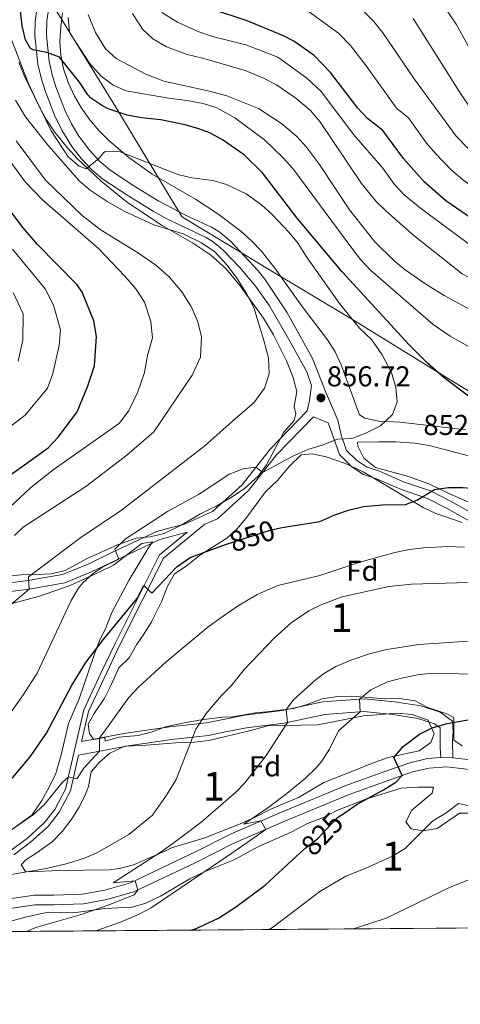
# Model space of a CAD drawing. Extents: x 553030 to 559899, y 719590 to 724272.
# Drawn here: x 556301 to 556454, y 719590 to 719933 of the extents above; entities that cross this region are included whole.
import ezdxf
from ezdxf.enums import TextEntityAlignment as Align

# ---------------------------------------------------------------- set-up
doc = ezdxf.new("R2010")
doc.units = 0
doc.header["$MEASUREMENT"] = 0
doc.linetypes.add('DGN Style 3', pattern=[107.940952, 77.10068, -30.840272])
doc.linetypes.add('DGN Style 5', pattern=[53.970476, 23.130204, -30.840272])
for name, color, linetype in [('Nivel 1', 7, 'Continuous'), ('Nivel 21', 7, 'Continuous'), ('Nivel 22', 7, 'Continuous'), ('Nivel 35', 7, 'Continuous'), ('Nivel 37', 7, 'Continuous'), ('Nivel 4', 7, 'Continuous'), ('Nivel 41', 7, 'Continuous'), ('Nivel 48', 7, 'Continuous'), ('Nivel 49', 7, 'Continuous'), ('Nivel 5', 7, 'Continuous'), ('Nivel 57', 7, 'Continuous'), ('Nivel 61', 7, 'Continuous'), ('Nivel 7', 7, 'Continuous')]:
    doc.layers.add(name, color=color, linetype=linetype)
doc.styles.add('Style-arial', font='arial.shx', dxfattribs={"bigfont": 'arialbig.shx'})
doc.styles.add('Style-ariali', font='ariali.shx', dxfattribs={"bigfont": 'arialibig.shx'})
doc.styles.add('Style-arialn', font='arialn.shx', dxfattribs={"bigfont": 'arialnbig.shx'})

# ---------------------------------------------------------------- blocks, each defined once
blk = doc.blocks.new('5PATER')
at = {"layer": 'Nivel 7', "linetype": 'Continuous', "lineweight": 0}
h = blk.add_hatch(color=53, dxfattribs=at)
edge = h.paths.add_edge_path()
edge.add_ellipse((0, 0), major_axis=(-1.1, -1.11), ratio=0.999422, start_angle=0, end_angle=360)

msp = doc.modelspace()

# ---------------------------------------------------------------- linework, layer by layer
at = {"layer": 'Nivel 1', "color": 7, "linetype": 'Continuous', "lineweight": 0}
msp.add_polyline3d([(556481.098, 719789.181, 850.116), (556480.215, 719789.645, 850.201), (556454.121, 719805.377, 849.659), (556416.323, 719828.704, 855.054), (556386.336, 719846.714, 858.916), (556377.945, 719851.808, 859.565), (556358.41, 719863.667, 858.773), (556357.551, 719864.284, 858.713), (556353.32, 719871.353, 857.348), (556334.565, 719902.34, 849.133), (556313.811, 719935.926, 846.221), (556309.006, 719943.735, 846.12), (556307.641, 719945.955, 846.743), (556303.951, 719951.952, 848.325), (556303.472, 719952.729, 848.522), (556295.21, 719966.157, 855.197)], dxfattribs=at)
at = {"layer": 'Nivel 21', "color": 7, "linetype": 'Continuous', "lineweight": 0}
for points in [[(556401.201, 719796.641, 857.74), (556402.001, 719800.161, 857.74), (556402.641, 719805.441, 857.74), (556401, 719810.164, 857.866), (556394.653, 719821.637, 858.56), (556388.012, 719833.123, 859.386), (556383.181, 719840.023, 859.537), (556377.738, 719846.515, 859.654), (556371.867, 719852.678, 859.52), (556368.482, 719855.487, 859.463), (556366.014, 719856.916, 859.34), (556352.605, 719863.376, 858.479), (556347.572, 719866.091, 858.148), (556339.067, 719871.31, 857.487), (556330.137, 719877.265, 855.8), (556326.343, 719880.431, 855.041), (556322.662, 719884.37, 854.243), (556319.302, 719888.638, 853.611), (556315.785, 719894.26, 853.187), (556313.268, 719899.466, 852.822), (556309.981, 719908.016, 852.157), (556308.593, 719912.485, 851.6), (556307.51, 719917.262, 850.591), (556306.424, 719927.227, 848.523), (556306.514, 719932.155, 847.673), (556307.111, 719936.251, 847.04)], [(556322.708, 719681.495, 845.1), (556325.112, 719691.99, 847.08), (556336.017, 719715.146, 848.2), (556351.162, 719745.357, 851.06), (556365.589, 719757.134, 852.16), (556367.345, 719757.919, 852.532), (556369.927, 719759.074, 853.08), (556380.749, 719768.843, 853.86), (556390.49, 719781.321, 856.1), (556403.338, 719794.567, 857.74), (556408.521, 719792.401, 856.19), (556410.311, 719787.367, 854.627), (556412.391, 719781.442, 853.748), (556416.714, 719777.162, 853.016), (556420.801, 719774.481, 852.03), (556425.321, 719772.961, 851.35), (556433.585, 719769.319, 849.675), (556443.001, 719766.161, 848.49), (556449.695, 719762.73, 847.673), (556465.128, 719754.021, 845.571), (556474.551, 719748.817, 843.706), (556481.462, 719744.413, 842.65)], [(556359.448, 719754.388, 852.16), (556354.253, 719752.964, 852.2), (556349.94, 719751.829, 852.62), (556326.17, 719740.557, 856.18), (556316.911, 719736.803, 857.6), (556304.45, 719734.575, 859.84), (556293.234, 719733.153, 861.76)], [(556299.062, 719642.095, 842.257), (556304.959, 719646.484, 843.3), (556311.008, 719651.998, 843.78), (556314.88, 719656.88, 844.52), (556318.782, 719664.348, 845.1), (556321.622, 719676.752, 846.328), (556338.858, 719680.002, 843.39), (556353.933, 719682.218, 840.81), (556366.889, 719683.671, 838.57), (556372.186, 719684.733, 837.951), (556380.07, 719686.315, 837.03), (556393.22, 719687.919, 834.93), (556407.273, 719690.936, 832.37), (556420.903, 719691.926, 829.59), (556430.958, 719690.936, 828.07), (556439.705, 719689.573, 826.57), (556445.421, 719687.667, 825.59), (556447.395, 719686.238, 824.79), (556447.489, 719685.034, 823.95), (556447.401, 719679.441, 822.83), (556447.664, 719675.925, 822.812)]]:
    msp.add_polyline3d(points, dxfattribs=at)
at = {"layer": 'Nivel 21', "color": 7, "linetype": 'DGN Style 3', "lineweight": 0}
for points in [[(556466.492, 719756.464, 845.571), (556451.021, 719765.195, 847.673), (556444.09, 719768.747, 848.49), (556434.672, 719771.9, 849.663), (556426.333, 719775.573, 851.35), (556422.034, 719777.018, 852.03), (556418.483, 719779.348, 853.016), (556414.892, 719782.789, 853.717), (556412.949, 719788.299, 854.627), (556411.873, 719793.408, 855.78), (556410.401, 719796.641, 856.19), (556407.721, 719802.801, 857.74), (556402.997, 719814.868, 857.905), (556398.161, 719823.601, 858.56), (556394.041, 719830.961, 859.16), (556386.436, 719842.39, 859.537), (556384.081, 719845.361, 859.64), (556374.641, 719855.601, 859.52), (556370.789, 719858.797, 859.463), (556367.881, 719860.481, 859.34), (556358.847, 719864.734, 858.769), (556349.56, 719869.588, 858.148), (556340.321, 719875.281, 857.36), (556332.561, 719880.481, 855.8), (556328.811, 719883.648, 854.974), (556325.452, 719887.309, 854.178), (556321.696, 719892.24, 853.49), (556319.14, 719896.524, 853.162), (556316.963, 719901.06, 852.822), (556313.781, 719909.335, 852.157), (556312.481, 719913.521, 851.6), (556311.416, 719918.297, 850.511), (556310.45, 719927.391, 848.523), (556310.572, 719932.34, 847.588), (556311.041, 719935.361, 847.04)], [(556292.641, 719736.081, 861.76), (556304.001, 719737.521, 859.84), (556316.081, 719739.681, 857.6), (556324.961, 719743.281, 856.18), (556333.721, 719747.521, 854.68), (556348.921, 719754.641, 852.62), (556353.481, 719755.841, 852.2), (556358.441, 719757.201, 852.16), (556367.136, 719761.089, 852.972), (556368.281, 719761.601, 853.08), (556378.561, 719770.881, 853.86), (556388.241, 719783.281, 856.1), (556401.201, 719796.641, 857.74)], [(556273.143, 719615.209, 838.901), (556273.113, 719616.172, 838.941), (556273.778, 719620.637, 839.127), (556275.379, 719624.857, 839.313), (556277.841, 719628.641, 839.5), (556283.201, 719633.521, 840.04), (556296.035, 719642.032, 841.902), (556303.841, 719647.841, 843.3), (556309.721, 719653.201, 843.78), (556313.401, 719657.841, 844.52), (556317.121, 719664.961, 845.1), (556323.441, 719692.561, 847.08), (556329.361, 719705.361, 847.74), (556334.441, 719715.921, 848.2), (556349.761, 719746.481, 851.06), (556359.448, 719754.388, 852.16)], [(556451.821, 719675.855, 822.812), (556451.721, 719681.841, 822.83), (556451.961, 719685.041, 823.95), (556451.681, 719688.641, 824.79), (556447.481, 719691.681, 825.59), (556440.761, 719693.921, 826.57), (556431.521, 719695.361, 828.07), (556420.961, 719696.401, 829.59), (556406.641, 719695.361, 832.37), (556392.481, 719692.321, 834.93), (556379.361, 719690.721, 837.03), (556371.889, 719689.222, 837.904), (556366.201, 719688.081, 838.57), (556353.361, 719686.641, 840.81), (556338.121, 719684.401, 843.39), (556322.708, 719681.495, 845.1)]]:
    msp.add_polyline3d(points, dxfattribs=at)
at = {"layer": 'Nivel 21', "color": 7, "linetype": 'Continuous', "lineweight": 13}
for points in [[(556297.641, 719626.801, 837.43), (556306.241, 719628.081, 836.95), (556313.001, 719628.001, 836.53), (556323.001, 719628.401, 836.19), (556330.761, 719629.841, 835.87), (556339.681, 719632.321, 835.31), (556363.004, 719643.43, 832.405), (556374.529, 719649.322, 830.9), (556374.761, 719649.441, 830.87), (556392.281, 719656.961, 828.93), (556414.601, 719666.241, 826.97), (556428.241, 719671.121, 825.75), (556436.881, 719674.161, 824.65), (556443.081, 719675.601, 823.71), (556447.664, 719675.925, 823.238), (556449.881, 719676.081, 823.01), (556451.821, 719675.855, 822.812), (556458.121, 719675.121, 822.17), (556467.921, 719673.201, 820.95), (556478.001, 719670.721, 820.29), (556482.068, 719669.855, 819.588)], [(556282.547, 719615.283, 838.767), (556285.107, 719616.967, 838.75), (556292.805, 719621.278, 837.91), (556298.516, 719623.534, 837.43), (556306.469, 719624.717, 836.95), (556313.048, 719624.639, 836.53), (556323.376, 719625.053, 836.19), (556331.519, 719626.564, 835.87), (556340.856, 719629.16, 835.31), (556362.003, 719639.145, 832.73), (556370.701, 719643.591, 831.589), (556374.77, 719645.671, 831.056), (556376.19, 719646.397, 830.87), (556393.588, 719653.865, 828.93), (556415.812, 719663.105, 826.97), (556429.364, 719667.954, 825.75), (556437.821, 719670.929, 824.65), (556443.582, 719672.267, 823.71), (556449.804, 719672.706, 823.01), (556457.602, 719671.798, 822.17), (556467.196, 719669.918, 820.95), (556477.198, 719667.458, 820.29), (556482.095, 719666.567, 819.445)]]:
    msp.add_polyline3d(points, dxfattribs=at)
at = {"layer": 'Nivel 22', "color": 30, "linetype": 'DGN Style 5', "lineweight": 30, "flags": 128}
for points, elevation in [([(556372.174, 719749.902), (556372.441, 719750.001), (556388.281, 719755.041), (556391.855, 719755.859)], 850), ([(556398.905, 719642.926), (556400.761, 719644.641), (556404.801, 719647.681), (556411.761, 719655.041), (556414.244, 719656.755)], 825)]:
    msp.add_lwpolyline(points, dxfattribs=dict(at, elevation=elevation))
at = {"layer": 'Nivel 35', "color": 92, "linetype": 'DGN Style 3', "lineweight": 0}
for points in [[(556456.399, 719790.028, 855.593), (556433.559, 719792.698, 857.996), (556426.081, 719792.961, 859.18), (556421.191, 719794.041, 859.781), (556419.395, 719795.269, 859.649), (556413.001, 719812.641, 860.13), (556410.924, 719817.153, 860.229), (556408.287, 719821.383, 860.279), (556399.136, 719833.441, 860.254), (556389.944, 719846.248, 860.17), (556385.241, 719852.161, 860.13), (556381.815, 719855.838, 860.104), (556378.098, 719859.192, 860.08), (556370.078, 719865.215, 860.032), (556362.316, 719870.244, 859.902), (556347.201, 719878.961, 858.81), (556339.167, 719884.804, 858.054), (556332.201, 719890.721, 857.01), (556328.665, 719894.19, 856.254), (556325.523, 719897.883, 855.457), (556322.703, 719901.904, 854.633), (556320.241, 719906.161, 853.83), (556318.04, 719910.866, 852.983), (556316.421, 719915.612, 852.13), (556315.441, 719920.393, 851.267), (556315.156, 719925.209, 850.392), (556315.436, 719930.285, 849.41), (556316.011, 719935.141, 848.394)], [(556300.831, 719917.98, 855.533), (556302.736, 719913.292, 855.804), (556308.086, 719902.266, 856.142), (556310.48, 719897.93, 856.233), (556313.241, 719893.761, 856.42), (556317.813, 719888.11, 856.828), (556321.198, 719884.467, 857.129), (556329.452, 719876.601, 857.847), (556338.266, 719869.395, 858.633), (556350.681, 719861.121, 860.2), (556361.281, 719855.121, 860.68), (556367.561, 719850.881, 860.98), (556372.961, 719846.001, 861.22), (556377.881, 719840.081, 861.52), (556385.936, 719828.817, 861.762), (556389.421, 719823.059, 861.769), (556393.961, 719814.001, 861.94), (556396.321, 719808.161, 861.94), (556397.561, 719803.361, 861.82), (556396.641, 719798.161, 861.82), (556397.241, 719795.601, 861.54), (556396.612, 719793.231, 861.318), (556393.041, 719789.201, 860.9), (556387.006, 719777.79, 858.72), (556384.121, 719773.841, 857.66), (556379.321, 719769.601, 857.34), (556374.761, 719766.481, 856.98), (556369.561, 719763.441, 856.02), (556367.059, 719762.253, 855.75), (556364.001, 719760.801, 855.42), (556357.332, 719756.805, 855.555), (556351.397, 719753.967, 856.179), (556346.58, 719752.716, 856.822), (556341.681, 719752.241, 857.7), (556335.215, 719749.944, 857.992), (556324.361, 719745.121, 859.06), (556317.001, 719741.074, 859.403), (556312.201, 719739.841, 860.02), (556307.081, 719739.681, 860.78), (556301.801, 719739.521, 863.44), (556296.319, 719739.067, 864.664)], [(556481.379, 719754.609, 845.349), (556459.245, 719763.994, 847.46), (556450.241, 719767.921, 849.36), (556443.521, 719771.201, 850.22), (556436.441, 719773.761, 851.52), (556424.961, 719776.881, 852.92), (556420.834, 719780.14, 853.251), (556418.801, 719784.321, 854.88), (556418.681, 719785.681, 855.96), (556426.081, 719785.841, 854.66), (556432.001, 719785.841, 854.14), (556438.641, 719785.361, 853.34), (556443.553, 719784.493, 852.976), (556451.201, 719782.561, 852.28), (556457.241, 719780.961, 852.14), (556462.157, 719780.161, 851.68), (556475.211, 719777.531, 851.271), (556481.204, 719776.073, 851.103)], [(556455.041, 719680.001, 828.48), (556452.161, 719682.001, 829.22), (556452.201, 719684.641, 829.38), (556452.142, 719689.424, 831.085), (556451.921, 719690.001, 831.2), (556449.801, 719691.201, 831.36), (556443.121, 719693.361, 831.46), (556438.737, 719695.732, 831.9), (556433.242, 719696.476, 832.695), (556427.964, 719696.39, 833.398), (556422.761, 719696.881, 833.96), (556416.681, 719697.281, 835.76), (556411.809, 719697.175, 836.905), (556406.43, 719696.332, 838.762), (556401.161, 719694.401, 840.14), (556396.421, 719693.011, 840.913), (556388.081, 719691.921, 841.22), (556383.138, 719691.504, 841.825), (556375.161, 719690.161, 843.18), (556371.84, 719689.972, 843.639), (556364.321, 719689.041, 845.06), (556358.361, 719688.081, 845.64), (556351.881, 719686.641, 846.64), (556347.212, 719684.897, 847.054), (556342.356, 719683.588, 847.61), (556335.761, 719683.041, 848.42), (556330.921, 719681.601, 849.78), (556330.801, 719682.881, 849.18), (556326.961, 719682.241, 849.22), (556325.401, 719684.161, 849.36), (556325.001, 719687.521, 849.4), (556327.041, 719691.281, 849.54), (556330.681, 719696.561, 850), (556332.896, 719701.045, 850), (556335.681, 719707.121, 850.52), (556339.237, 719710.622, 850.903), (556341.736, 719715.183, 851.33), (556344.401, 719718.881, 851.52), (556346.968, 719723.13, 852.096), (556350.481, 719730.081, 853.52), (556352.561, 719735.601, 854.6), (556355.068, 719739.871, 855.295), (556359.081, 719742.561, 855.38), (556363.721, 719746.241, 855.3), (556367.94, 719748.923, 855.156), (556373.161, 719752.241, 854.98), (556376.864, 719755.59, 855.07), (556380.201, 719759.601, 855.34), (556386.681, 719768.401, 856.16), (556390.841, 719772.401, 856.84), (556394.881, 719777.281, 857.34), (556399.041, 719781.281, 857.62), (556402.921, 719781.681, 857.46), (556407.735, 719780.595, 856.671), (556414.521, 719778.241, 855.42), (556420.641, 719775.441, 854.92), (556436.641, 719765.921, 852.24), (556441.481, 719762.961, 851.04), (556445.895, 719760.872, 849.885), (556455.139, 719757.764, 847.63)], [(556298.081, 719729.441, 862.69), (556307.65, 719731.948, 861.205), (556318.721, 719735.841, 859.43), (556329.321, 719740.641, 857.43), (556333.773, 719742.882, 857.083), (556343.681, 719750.401, 856.13), (556347.401, 719751.041, 855.77), (556345.721, 719748.561, 855.45), (556339.161, 719737.521, 855.41), (556333.161, 719726.481, 855.15), (556331.121, 719721.041, 854.15), (556328.89, 719716.578, 853.774), (556326.905, 719711.359, 853.091), (556321.881, 719696.321, 850.97), (556318.161, 719687.761, 850.25), (556315.631, 719676.929, 848.816), (556313.681, 719670.401, 848.35), (556311.558, 719665.887, 847.976), (556308.851, 719661.025, 847.368), (556305.361, 719655.841, 847.25), (556295.955, 719649.118, 846.527)], [(556351.372, 719643.187, 840.224), (556340.761, 719638.561, 842.02), (556335.903, 719637.315, 842.114), (556332.281, 719636.881, 842.18), (556314.841, 719636.641, 843.28), (556304.522, 719636.194, 844.408), (556303.201, 719636.241, 844.6), (556301.721, 719638.561, 845.48), (556303.241, 719640.321, 845.68), (556306.225, 719642.245, 846.074), (556308.081, 719643.441, 846.32), (556312.441, 719646.641, 847.24), (556315.942, 719650.181, 847.668), (556319.283, 719654.668, 847.723), (556321.801, 719658.721, 847.74), (556324.018, 719663.217, 847.742), (556325.081, 719665.841, 847.74), (556326.001, 719670.961, 847.7), (556328.761, 719674.241, 847.6), (556332.545, 719677.473, 847.325), (556337.75, 719679.879, 846.447), (556343.601, 719680.081, 845.34), (556349.641, 719680.561, 844.54), (556355.521, 719681.041, 843.06), (556362.001, 719681.281, 842.06), (556366.908, 719681.892, 841.36), (556372.291, 719683.148, 840.932), (556373.201, 719683.361, 840.86), (556381.161, 719685.201, 839.34), (556387.481, 719686.961, 838.52), (556404.881, 719687.361, 835.08), (556420.732, 719690.441, 832.906), (556426.841, 719690.881, 831.34), (556432.521, 719691.441, 830.62), (556437.681, 719690.881, 829.4), (556443.281, 719688.961, 828.7), (556445.388, 719684.147, 827.316), (556444.201, 719681.201, 826.66), (556440.127, 719678.251, 826.849), (556429.361, 719675.921, 828.6), (556423.561, 719673.841, 829.48), (556417.881, 719671.521, 830.9), (556407.001, 719667.201, 832.42), (556398.404, 719662.119, 833.021), (556388.709, 719658.072, 834.655), (556382.801, 719655.041, 835.6), (556377.081, 719652.481, 836.14), (556374.389, 719651.434, 836.621), (556365.561, 719648.001, 838.2), (556354.001, 719644.481, 839.88), (556351.372, 719643.187, 840.224)], [(556297.107, 719618.809, 838.667), (556303.647, 719620.56, 838.405), (556310, 719621.936, 837.901), (556321.601, 719622.161, 837.52), (556330.721, 719623.441, 837.2), (556340.281, 719623.841, 835.72), (556345.053, 719625.264, 835.326), (556350.141, 719627.682, 834.918), (556360.334, 719633.682, 834.182), (556365.881, 719636.401, 834.04), (556375.134, 719640.162, 832.911), (556375.721, 719640.401, 832.84), (556384.275, 719644.961, 830.293), (556395.561, 719650.001, 830), (556401.281, 719652.961, 829.38), (556407.121, 719655.201, 828.56), (556411.509, 719657.536, 827.98), (556421.601, 719661.441, 827), (556433.921, 719665.281, 826.56), (556439.881, 719665.681, 826.36), (556445.121, 719665.601, 826.12), (556444.601, 719663.521, 825.38), (556437.601, 719657.601, 825.04), (556435.521, 719653.521, 824.76), (556437.401, 719651.121, 824.26), (556441.481, 719650.401, 824.04), (556446.382, 719651.301, 823.676), (556454.161, 719656.641, 822.48), (556458.321, 719656.561, 822.16)]]:
    msp.add_polyline3d(points, dxfattribs=at)
at = {"layer": 'Nivel 4', "color": 30, "linetype": 'Continuous', "lineweight": 30, "flags": 128}
for points, elevation in [([(556463.961, 719796.721), (556448.881, 719808.081), (556443.041, 719813.201), (556436.681, 719819.601), (556413.351, 719844.967), (556397.641, 719863.681), (556385.641, 719879.441), (556379.241, 719885.681), (556371.761, 719890.961), (556367.329, 719893.318), (556363.521, 719894.801), (556358.699, 719896.138), (556350.212, 719897.915), (556343.481, 719898.561), (556338.587, 719899.561), (556331.946, 719901.767), (556329.961, 719902.721), (556325.828, 719905.579), (556324.881, 719906.641), (556321.921, 719910.961), (556314.961, 719919.681), (556310.601, 719921.361), (556305.7, 719922.313), (556304.921, 719922.721), (556303.201, 719925.761), (556301.961, 719930.605), (556301.41, 719935.862)], 850), ([(556480.582, 719852.585), (556473.771, 719855.07), (556460.521, 719862.081), (556449.409, 719869.682), (556441.917, 719876.348), (556434.641, 719884.481), (556427.441, 719894.161), (556422.201, 719898.321), (556418.749, 719901.942), (556409.295, 719914.312), (556403.56, 719920.265), (556396.492, 719925.249), (556392.881, 719927.121), (556380.281, 719932.321), (556367.641, 719936.481)], 825), ([(556285.881, 719765.761), (556311.011, 719783.72), (556314.702, 719787.561), (556321.113, 719796.253), (556324.804, 719805.349), (556327.135, 719812.222), (556327.912, 719822.531), (556326.941, 719827.989), (556322.861, 719837.894), (556321.174, 719840.435), (556307.387, 719854.534), (556302.311, 719860.359), (556298.064, 719866.048)], 875), ([(556391.855, 719755.859), (556393.156, 719756.156), (556405.521, 719758.081), (556410.801, 719760.401), (556415.515, 719762.063), (556420.716, 719763.294), (556427.388, 719763.892), (556435.361, 719764.001), (556439.302, 719765.472), (556445.521, 719769.201), (556450.321, 719769.921), (556455.323, 719769.973), (556461.139, 719769.458), (556469.721, 719768.401), (556474.633, 719767.474), (556481.289, 719765.669)], 850), ([(556193.09, 719614.581), (556195.084, 719615.474), (556222.965, 719625.751), (556225.841, 719626.881), (556231.881, 719630.001), (556251.628, 719637.233), (556261.396, 719641.308), (556267.99, 719644.06), (556275.681, 719647.81), (556283.914, 719653.527), (556292.654, 719661.751), (556304.811, 719676.182), (556310.441, 719684.401), (556319.127, 719700.866), (556324.121, 719709.041), (556330.25, 719716.949), (556341.996, 719731.302), (556344.292, 719735.813), (556347.161, 719733.201), (556355.829, 719742.266), (556360.447, 719745.559), (556367.978, 719748.348), (556372.174, 719749.902)], 850), ([(556414.244, 719656.755), (556418.601, 719659.761), (556427.761, 719664.667), (556431.959, 719667.344), (556434.226, 719669.664), (556431.281, 719676.001), (556434.585, 719679.738), (556440.201, 719684.081), (556444.665, 719686.335), (556449.895, 719687.843), (556468.91, 719691.197), (556475.757, 719691.589), (556481.892, 719691.564)], 825), ([(556360.577, 719615.894), (556362.328, 719616.378), (556370.281, 719620.081), (556376.212, 719623.867), (556386.561, 719631.521), (556398.905, 719642.926)], 825)]:
    msp.add_lwpolyline(points, dxfattribs=dict(at, elevation=elevation))
at = {"layer": 'Nivel 49', "color": 7, "linetype": 'Continuous', "lineweight": 0, "extrusion": (0.109262, 0.00085657, 0.994013), "elevation": 62231.15, "flags": 128}
msp.add_lwpolyline([(715232.254, -558651.912), (715232.254, -558458.391)], dxfattribs=at)
at = {"layer": 'Nivel 5', "color": 30, "linetype": 'Continuous', "lineweight": 0, "flags": 128}
for points, elevation in [([(556480.241, 719894.575), (556472.57, 719899.569), (556467.776, 719904.66), (556463.217, 719911.95), (556460.361, 719917.998), (556452.999, 719931.135), (556445.751, 719942.075)], 805), ([(556480.743, 719832.866), (556474.401, 719835.841), (556459.521, 719841.921), (556455.141, 719844.338), (556438.266, 719857.694), (556428.612, 719866.066), (556425.026, 719869.582), (556420.041, 719875.681), (556405.601, 719897.361), (556402.278, 719901.091), (556397.236, 719905.487), (556390.441, 719910.081), (556386.001, 719912.377), (556379.934, 719914.947), (556365.201, 719919.281), (556359.361, 719920.641), (556352.281, 719923.281), (556347.521, 719926.081), (556343.858, 719929.482), (556340.361, 719934.881)], 835), ([(556480.642, 719845.208), (556478.096, 719846.491), (556457.161, 719854.881), (556440.561, 719867.201), (556434.921, 719871.761), (556431.492, 719875.402), (556427.537, 719881.036), (556417.401, 719892.721), (556405.98, 719907.729), (556401.016, 719912.358), (556390.961, 719919.681), (556379.841, 719924.001), (556368.241, 719926.881), (556363.514, 719928.503), (556356.001, 719931.921), (556350.641, 719935.281)], 830), ([(556480.501, 719862.541), (556477.761, 719863.544), (556465.137, 719870.337), (556460.89, 719872.968), (556455.199, 719877.153), (556451.384, 719880.385), (556445.795, 719886.153), (556442.727, 719889.746), (556436.385, 719898.608), (556432.193, 719901.936), (556422.08, 719916.251), (556416.264, 719923.724), (556412.063, 719928.097), (556398.909, 719937.611)], 820), ([(556480.418, 719872.736), (556472.949, 719876.763), (556465.54, 719881.281), (556460.989, 719884.625), (556457.221, 719887.909), (556453.058, 719892.266), (556438.342, 719912.204), (556427.523, 719928.193), (556424.377, 719932.087), (556420.866, 719935.656)], 815), ([(556480.941, 719808.511), (556477.641, 719810.161), (556462.257, 719816.24), (556450.881, 719822.561), (556445.041, 719826.641), (556423.161, 719845.601), (556419.757, 719849.266), (556416.674, 719853.204), (556396.201, 719880.961), (556392.819, 719884.643), (556386.281, 719890.881), (556375.961, 719898.561), (556369.721, 719902.081), (556364.936, 719903.538), (556359.372, 719904.64), (556352.909, 719905.44), (556338.241, 719908.001), (556333.657, 719909.995), (556329.548, 719913.115), (556325.477, 719917.587), (556318.918, 719927.582), (556318.441, 719928.561), (556318.001, 719933.521)], 845), ([(556480.846, 719820.166), (556471.157, 719824.612), (556448.841, 719836.801), (556442.401, 719840.721), (556435.281, 719845.681), (556431.399, 719848.836), (556424.76, 719855.473), (556415.926, 719866.596), (556405.401, 719882.401), (556400.881, 719888.401), (556397.528, 719892.107), (556392.252, 719896.605), (556384.281, 719901.841), (556373.222, 719906.272), (556367.202, 719907.904), (556351.281, 719911.361), (556345.001, 719913.761), (556334.721, 719919.281), (556331.022, 719922.638), (556327.476, 719928.325), (556324.985, 719934.594)], 840), ([(556480.331, 719883.445), (556476.958, 719885.271), (556466.78, 719892.097), (556463.062, 719895.461), (556460.478, 719898.513), (556454.765, 719906.722), (556438.076, 719933.107)], 810), ([(556293.707, 719685.581), (556302.509, 719697.855), (556307.241, 719705.361), (556319.081, 719730.641), (556321.632, 719734.918), (556323.121, 719736.801), (556326.871, 719740.169), (556329.994, 719742.242), (556335.659, 719744.94), (556334.241, 719748.481), (556337.838, 719751.958), (556352.562, 719761.529), (556363.401, 719767.441), (556366.575, 719769.565), (556374.041, 719774.561), (556378.86, 719776.463), (556383.351, 719777.017), (556385.66, 719775.134), (556396.161, 719780.801), (556401.401, 719783.121), (556406.401, 719784.721), (556411.681, 719786.801), (556416.685, 719786.982), (556421.523, 719788.891), (556426.641, 719791.361), (556430.881, 719795.361), (556432.521, 719799.761), (556432.03, 719804.737), (556430.477, 719809.987), (556427.201, 719816.081), (556423.641, 719821.281), (556419.321, 719825.441), (556412.404, 719833.943), (556400.881, 719850.161), (556398.041, 719854.801), (556394.907, 719858.696), (556389.001, 719864.961), (556385.287, 719868.304), (556379.956, 719872.099), (556373.121, 719875.441), (556368.305, 719876.801), (556361.041, 719877.681), (556356.177, 719878.863), (556336.121, 719886.801), (556331.062, 719886.857), (556330.401, 719886.481), (556328.681, 719884.401), (556324.241, 719880.801), (556321.841, 719881.761), (556317.989, 719884.964), (556312.076, 719894.112), (556306.481, 719905.521), (556304.081, 719910.801), (556297.864, 719927.047)], 855), ([(556297.641, 719728.721), (556304.45, 719734.575), (556304.201, 719738.801), (556322.441, 719752.481), (556336.599, 719762.057), (556365.588, 719784.479), (556376.281, 719794.001), (556382.561, 719799.441), (556386.361, 719804.481), (556387.961, 719809.521), (556387.761, 719815.041), (556386.121, 719821.121), (556382.641, 719832.561), (556380.201, 719837.201), (556376.601, 719843.041), (556373.241, 719847.441), (556369.041, 719852.001), (556364.441, 719855.121), (556358.081, 719858.161), (556347.841, 719861.361), (556337.761, 719866.001), (556331.641, 719869.441), (556325.721, 719873.361), (556321.881, 719876.721), (556310.561, 719889.521), (556303.121, 719898.961), (556299.641, 719904.721)], 860), ([(556293.921, 719759.601), (556304.967, 719769.788), (556312.769, 719776.034), (556335.881, 719792.321), (556339.081, 719796.721), (556342.281, 719803.201), (556344.561, 719809.921), (556345.561, 719815.841), (556347.321, 719822.001), (556346.761, 719827.761), (556344.561, 719834.481), (556341.601, 719839.041), (556337.721, 719843.521), (556328.521, 719853.121), (556309.081, 719870.001), (556303.041, 719876.321), (556290.921, 719892.881)], 870), ([(556299.361, 719753.201), (556302.401, 719756.081), (556324.121, 719770.321), (556338.399, 719781.191), (556347.801, 719789.281), (556361.161, 719809.041), (556364.001, 719815.281), (556364.401, 719822.321), (556363.081, 719827.601), (556360.801, 719832.961), (556357.561, 719838.081), (556353.201, 719843.201), (556348.521, 719847.361), (556342.481, 719851.441), (556329.121, 719859.681), (556322.841, 719864.561), (556310.161, 719876.881), (556299.921, 719890.561)], 865), ([(556284.492, 719781.117), (556303.041, 719795.121), (556310.773, 719804.518), (556312.703, 719809.641), (556314.889, 719819.398), (556315.403, 719824.811), (556312.886, 719833.402), (556310.013, 719839.134), (556298.694, 719852.871)], 880), ([(556300.602, 719813.933), (556302.242, 719821.251), (556302.313, 719830.366), (556298.852, 719837.833)], 885), ([(556293.641, 719647.601), (556306.001, 719656.081), (556309.689, 719659.451), (556316.053, 719667.331), (556318.102, 719669.246), (556321.081, 719668.561), (556323.481, 719672.241), (556328.864, 719678.117), (556328.926, 719682.667), (556339.161, 719696.881), (556342.561, 719700.542), (556352.092, 719709.204), (556366.561, 719721.361), (556369.623, 719723.489), (556376.943, 719728.579), (556383.816, 719732.644), (556390.939, 719735.857), (556405.561, 719739.281), (556419.446, 719743.911), (556431.721, 719747.361), (556436.721, 719748.401), (556441.687, 719748.981), (556450.081, 719749.361), (556455.921, 719749.201)], 845), ([(556290.481, 719633.921), (556310.447, 719637.333), (556317.801, 719639.041), (556323.681, 719640.881), (556327.755, 719642.694), (556328.249, 719642.914), (556339.121, 719649.121), (556347.386, 719655.872), (556352.281, 719662.801), (556355.641, 719668.321), (556362.401, 719685.841), (556366.001, 719691.281), (556371.34, 719697.534), (556374.721, 719700.881), (556379.321, 719706.721), (556389.761, 719717.601), (556395.561, 719722.801), (556401.801, 719726.961), (556406.287, 719729.169), (556413.385, 719731.879), (556429.601, 719735.521), (556437.441, 719736.321), (556461.121, 719736.961), (556481.532, 719735.859)], 840), ([(556303.503, 719615.447), (556306.721, 719616.801), (556322.201, 719621.201), (556331.98, 719624.613), (556340.961, 719628.161), (556342.22, 719629.804), (556341.301, 719633.086), (556333.681, 719632.321), (556350.356, 719643.166), (556354.921, 719646.321), (556364.121, 719653.281), (556373.717, 719661.596), (556376.399, 719663.921), (556379.521, 719667.121), (556386.903, 719676.655), (556394.349, 719688.161), (556393.912, 719692.628), (556396.401, 719696.001), (556403.789, 719702.761), (556406.841, 719705.041), (556411.127, 719707.618), (556416.373, 719709.851), (556422.801, 719712.001), (556428.841, 719713.521), (556440.038, 719715.305), (556462.481, 719716.801)], 835), ([(556327.624, 719615.636), (556336.201, 719618.641), (556342.481, 719621.281), (556346.907, 719623.613), (556374.97, 719642.655), (556386.804, 719650.953), (556385.08, 719653.87), (556379.113, 719652.745), (556387.534, 719658.479), (556394.147, 719663.462), (556400.539, 719668.754), (556404.135, 719672.222), (556406.241, 719674.641), (556408.883, 719678.887), (556412.041, 719685.201), (556419.63, 719691.833), (556419.397, 719696.287), (556423.325, 719699.541), (556429.121, 719702.241), (556433.958, 719703.617), (556440.081, 719704.801), (556445.321, 719705.281), (556458.198, 719705.009)], 830), ([(556387.988, 719616.109), (556389.101, 719616.819), (556405.52, 719629.366), (556414.601, 719634.641), (556421.401, 719637.281), (556430.894, 719641.63), (556435.275, 719644.282), (556444.801, 719653.761), (556449.561, 719656.721), (556453.761, 719659.921), (556457.801, 719659.121), (556469.241, 719663.041), (556477.198, 719667.458), (556478.255, 719675.812), (556482.014, 719676.584)], 820), ([(556417.283, 719616.339), (556428.641, 719620.081), (556450.921, 719630.801), (556457.081, 719633.281), (556464.761, 719634.961), (556477.773, 719636.051), (556482.287, 719638.276), (556482.325, 719638.324)], 815)]:
    msp.add_lwpolyline(points, dxfattribs=dict(at, elevation=elevation))
at = {"layer": 'Nivel 57', "color": 92, "linetype": 'DGN Style 3', "lineweight": 0}
for points in [[(556316.011, 719935.141, 848.394), (556315.436, 719930.285, 849.41), (556315.156, 719925.209, 850.392), (556315.441, 719920.393, 851.267), (556316.421, 719915.612, 852.13), (556318.04, 719910.866, 852.983), (556320.241, 719906.161, 853.83), (556322.703, 719901.904, 854.633), (556325.523, 719897.883, 855.457), (556328.665, 719894.19, 856.254), (556332.201, 719890.721, 857.01), (556339.167, 719884.804, 858.054), (556347.201, 719878.961, 858.81), (556362.316, 719870.244, 859.902), (556370.078, 719865.215, 860.032), (556378.098, 719859.192, 860.08), (556381.815, 719855.838, 860.104), (556385.241, 719852.161, 860.13), (556389.944, 719846.248, 860.17), (556399.136, 719833.441, 860.254), (556408.287, 719821.383, 860.279), (556410.924, 719817.153, 860.229), (556413.001, 719812.641, 860.13), (556419.395, 719795.269, 859.649), (556421.191, 719794.041, 859.781), (556426.081, 719792.961, 859.18), (556433.559, 719792.698, 857.996), (556456.399, 719790.028, 855.593)], [(556296.319, 719739.067, 864.664), (556301.801, 719739.521, 863.44), (556307.081, 719739.681, 860.78), (556312.201, 719739.841, 860.02), (556317.001, 719741.074, 859.403), (556324.361, 719745.121, 859.06), (556335.215, 719749.944, 857.992), (556341.681, 719752.241, 857.7), (556346.58, 719752.716, 856.822), (556351.397, 719753.967, 856.179), (556357.332, 719756.805, 855.555), (556364.001, 719760.801, 855.42), (556367.059, 719762.253, 855.75), (556369.561, 719763.441, 856.02), (556374.761, 719766.481, 856.98), (556379.321, 719769.601, 857.34), (556384.121, 719773.841, 857.66), (556387.006, 719777.79, 858.72), (556393.041, 719789.201, 860.9), (556396.612, 719793.231, 861.318), (556397.241, 719795.601, 861.54), (556396.641, 719798.161, 861.82), (556397.561, 719803.361, 861.82), (556396.321, 719808.161, 861.94), (556393.961, 719814.001, 861.94), (556389.421, 719823.059, 861.769), (556385.936, 719828.817, 861.762), (556377.881, 719840.081, 861.52), (556372.961, 719846.001, 861.22), (556367.561, 719850.881, 860.98), (556361.281, 719855.121, 860.68), (556350.681, 719861.121, 860.2), (556338.266, 719869.395, 858.633), (556329.452, 719876.601, 857.847), (556321.198, 719884.467, 857.129), (556317.813, 719888.11, 856.828), (556313.241, 719893.761, 856.42), (556310.48, 719897.93, 856.233), (556308.086, 719902.266, 856.142), (556302.736, 719913.292, 855.804), (556300.831, 719917.98, 855.533)], [(556457.241, 719780.961, 852.14), (556451.201, 719782.561, 852.28), (556443.553, 719784.493, 852.976), (556438.641, 719785.361, 853.34), (556432.001, 719785.841, 854.14), (556426.081, 719785.841, 854.66), (556418.681, 719785.681, 855.96), (556418.801, 719784.321, 854.88), (556420.834, 719780.14, 853.251), (556424.961, 719776.881, 852.92), (556436.441, 719773.761, 851.52), (556443.521, 719771.201, 850.22), (556450.241, 719767.921, 849.36), (556459.245, 719763.994, 847.46)], [(556455.139, 719757.764, 847.63), (556445.895, 719760.872, 849.885), (556441.481, 719762.961, 851.04), (556436.641, 719765.921, 852.24), (556420.641, 719775.441, 854.92), (556414.521, 719778.241, 855.42), (556407.735, 719780.595, 856.671), (556402.921, 719781.681, 857.46), (556399.041, 719781.281, 857.62), (556394.881, 719777.281, 857.34), (556390.841, 719772.401, 856.84), (556386.681, 719768.401, 856.16), (556380.201, 719759.601, 855.34), (556376.864, 719755.59, 855.07), (556373.161, 719752.241, 854.98), (556367.94, 719748.923, 855.156), (556363.721, 719746.241, 855.3), (556359.081, 719742.561, 855.38), (556355.068, 719739.871, 855.295), (556352.561, 719735.601, 854.6), (556350.481, 719730.081, 853.52), (556346.968, 719723.13, 852.096), (556344.401, 719718.881, 851.52), (556341.736, 719715.183, 851.33), (556339.237, 719710.622, 850.903), (556335.681, 719707.121, 850.52), (556332.896, 719701.045, 850), (556330.681, 719696.561, 850), (556327.041, 719691.281, 849.54), (556325.001, 719687.521, 849.4), (556325.401, 719684.161, 849.36), (556326.961, 719682.241, 849.22), (556330.801, 719682.881, 849.18), (556330.921, 719681.601, 849.78), (556335.761, 719683.041, 848.42), (556342.356, 719683.588, 847.61), (556347.212, 719684.897, 847.054), (556351.881, 719686.641, 846.64), (556358.361, 719688.081, 845.64), (556364.321, 719689.041, 845.06), (556371.84, 719689.972, 843.639), (556375.161, 719690.161, 843.18), (556383.138, 719691.504, 841.825), (556388.081, 719691.921, 841.22), (556396.421, 719693.011, 840.913), (556401.161, 719694.401, 840.14), (556406.43, 719696.332, 838.762), (556411.809, 719697.175, 836.905), (556416.681, 719697.281, 835.76), (556422.761, 719696.881, 833.96), (556427.964, 719696.39, 833.398), (556433.242, 719696.476, 832.695), (556438.737, 719695.732, 831.9), (556443.121, 719693.361, 831.46), (556449.801, 719691.201, 831.36), (556451.921, 719690.001, 831.2), (556452.142, 719689.424, 831.085), (556452.201, 719684.641, 829.38), (556452.161, 719682.001, 829.22), (556455.041, 719680.001, 828.48)], [(556295.955, 719649.118, 846.527), (556305.361, 719655.841, 847.25), (556308.851, 719661.025, 847.368), (556311.558, 719665.887, 847.976), (556313.681, 719670.401, 848.35), (556315.631, 719676.929, 848.816), (556318.161, 719687.761, 850.25), (556321.881, 719696.321, 850.97), (556326.905, 719711.359, 853.091), (556328.89, 719716.578, 853.774), (556331.121, 719721.041, 854.15), (556333.161, 719726.481, 855.15), (556339.161, 719737.521, 855.41), (556345.721, 719748.561, 855.45), (556347.401, 719751.041, 855.77), (556343.681, 719750.401, 856.13), (556333.773, 719742.882, 857.083), (556329.321, 719740.641, 857.43), (556318.721, 719735.841, 859.43), (556307.65, 719731.948, 861.205), (556298.081, 719729.441, 862.69)], [(556458.321, 719656.561, 822.16), (556454.161, 719656.641, 822.48), (556446.382, 719651.301, 823.676), (556441.481, 719650.401, 824.04), (556437.401, 719651.121, 824.26), (556435.521, 719653.521, 824.76), (556437.601, 719657.601, 825.04), (556444.601, 719663.521, 825.38), (556445.121, 719665.601, 826.12), (556439.881, 719665.681, 826.36), (556433.921, 719665.281, 826.56), (556421.601, 719661.441, 827), (556411.509, 719657.536, 827.98), (556407.121, 719655.201, 828.56), (556401.281, 719652.961, 829.38), (556395.561, 719650.001, 830), (556384.275, 719644.961, 830.293), (556375.721, 719640.401, 832.84), (556375.134, 719640.162, 832.911), (556365.881, 719636.401, 834.04), (556360.334, 719633.682, 834.182), (556350.141, 719627.682, 834.918), (556345.053, 719625.264, 835.326), (556340.281, 719623.841, 835.72), (556330.721, 719623.441, 837.2), (556321.601, 719622.161, 837.52), (556310, 719621.936, 837.901), (556303.647, 719620.56, 838.405), (556297.107, 719618.809, 838.667)], [(556290.144, 719615.342, 838.672), (556482.5, 719616.85, 817.527)]]:
    msp.add_polyline3d(points, dxfattribs=at)
msp.add_polyline3d([(556351.372, 719643.187, 840.224), (556354.001, 719644.481, 839.88), (556365.561, 719648.001, 838.2), (556374.389, 719651.434, 836.621), (556377.081, 719652.481, 836.14), (556382.801, 719655.041, 835.6), (556388.709, 719658.072, 834.655), (556398.404, 719662.119, 833.021), (556407.001, 719667.201, 832.42), (556417.881, 719671.521, 830.9), (556423.561, 719673.841, 829.48), (556429.361, 719675.921, 828.6), (556440.127, 719678.251, 826.849), (556444.201, 719681.201, 826.66), (556445.388, 719684.147, 827.316), (556443.281, 719688.961, 828.7), (556437.681, 719690.881, 829.4), (556432.521, 719691.441, 830.62), (556426.841, 719690.881, 831.34), (556420.732, 719690.441, 832.906), (556404.881, 719687.361, 835.08), (556387.481, 719686.961, 838.52), (556381.161, 719685.201, 839.34), (556373.201, 719683.361, 840.86), (556372.291, 719683.148, 840.932), (556366.908, 719681.892, 841.36), (556362.001, 719681.281, 842.06), (556355.521, 719681.041, 843.06), (556349.641, 719680.561, 844.54), (556343.601, 719680.081, 845.34), (556337.75, 719679.879, 846.447), (556332.545, 719677.473, 847.325), (556328.761, 719674.241, 847.6), (556326.001, 719670.961, 847.7), (556325.081, 719665.841, 847.74), (556324.018, 719663.217, 847.742), (556321.801, 719658.721, 847.74), (556319.283, 719654.668, 847.723), (556315.942, 719650.181, 847.668), (556312.441, 719646.641, 847.24), (556308.081, 719643.441, 846.32), (556306.225, 719642.245, 846.074), (556303.241, 719640.321, 845.68), (556301.721, 719638.561, 845.48), (556303.201, 719636.241, 844.6), (556304.522, 719636.194, 844.408), (556314.841, 719636.641, 843.28), (556332.281, 719636.881, 842.18), (556335.903, 719637.315, 842.114), (556340.761, 719638.561, 842.02)], close=True, dxfattribs=at)
at = {"layer": 'Nivel 61', "color": 7, "linetype": 'Continuous', "lineweight": 0, "flags": 128}
msp.add_lwpolyline([(553030.26, 724216.55), (556444.86, 724243.38), (559859.46, 724271.88), (559879.42, 721958.62), (559899.37, 719645.33), (556482.5, 719616.85), (553065.64, 719590.06), (553047.95, 721903.28)], close=True, dxfattribs=at)

# ---------------------------------------------------------------- block references
at = {"layer": 'Nivel 7', "color": 53, "linetype": 'Continuous', "lineweight": 0}
msp.add_blockref('5PATER', (556405.961, 719801.121, 856.72), dxfattribs=at)

# ---------------------------------------------------------------- texts
at = {"layer": 'Nivel 37', "color": 92, "linetype": 'Continuous', "lineweight": 0, "style": 'Style-arial'}
for p in [(556420.389, 719740.951, 843.326), (556386.509, 719672.871, 833.763)]:
    msp.add_text('Fd', height=7, dxfattribs=at).set_placement(p, align=Align.MIDDLE_CENTER)
at = {"layer": 'Nivel 41', "color": 7, "linetype": 'Continuous', "lineweight": 0, "style": 'Style-arial'}
for s, p in [('856.72', (556408.012, 719805.121, 856.72)), ('852.42', (556441.596, 719788.2, 852.42))]:
    msp.add_text(s, height=7, dxfattribs=at).set_placement(p)
at = {"layer": 'Nivel 41', "color": 7, "linetype": 'Continuous', "lineweight": 0, "style": 'Style-ariali'}
for s, rotation, p in [('850', 17.65012, (556382.024, 719753.05, 850)), ('825', 46.60002, (556406.352, 719649.321, 825))]:
    msp.add_text(s, height=7, rotation=rotation, dxfattribs=at).set_placement(p, align=Align.MIDDLE_CENTER)
at = {"layer": 'Nivel 48', "color": 92, "linetype": 'Continuous', "lineweight": 0, "style": 'Style-arialn'}
for p in [(556413.135, 719724.616, 838.453), (556368.709, 719665.944, 836.599), (556430.894, 719641.63, 820)]:
    msp.add_text('1', height=10, dxfattribs=at).set_placement(p, align=Align.MIDDLE_CENTER)

doc.saveas('drawing.dxf')
